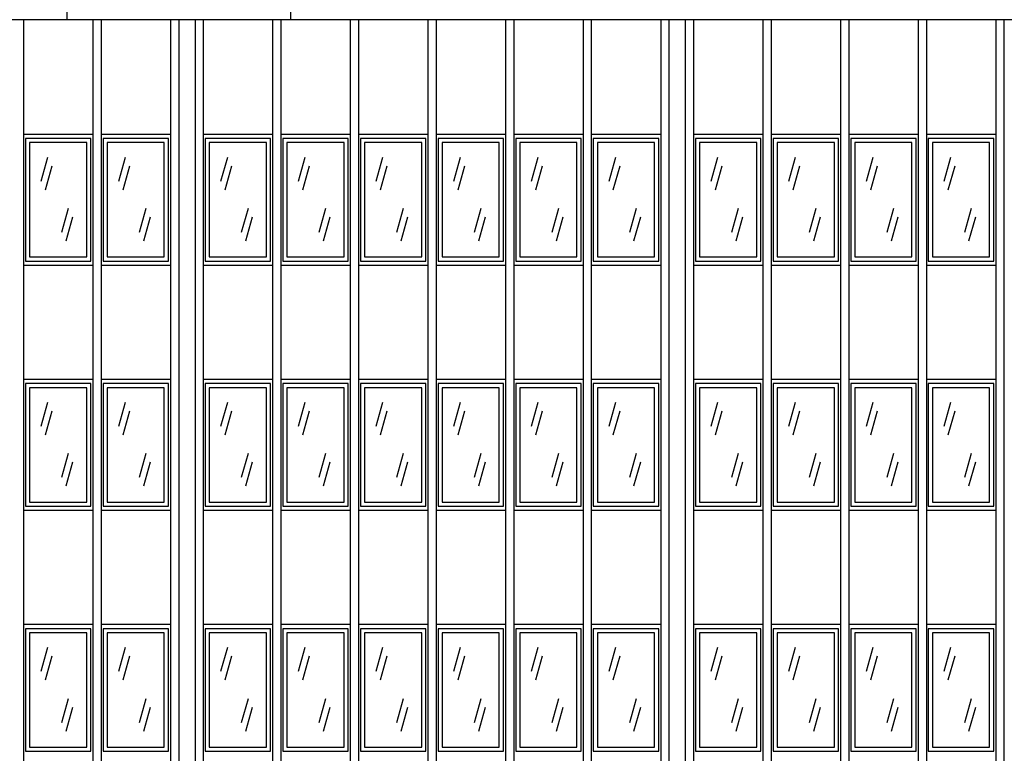
# Model space of a CAD drawing. Units: millimetres. Extents: x 874 to 17674, y 353 to 25342.
# Drawn here: x 6703 to 7908, y 1982 to 2880 of the extents above; entities that cross this region are included whole.
import ezdxf

# ---------------------------------------------------------------- set-up
doc = ezdxf.new("R2010")
doc.units = ezdxf.units.MM
for name, color, linetype in [('143', 143, 'Continuous'), ('2', 2, 'Continuous'), ('3', 3, 'Continuous')]:
    doc.layers.add(name, color=color, linetype=linetype)

msp = doc.modelspace()

# ---------------------------------------------------------------- linework, layer by layer
at = {"layer": '143'}
for p, q in [((6737.24, 2711.62), (6729.04, 2682.23)), ((6832.24, 2711.62), (6824.04, 2682.23)), ((6957.24, 2711.62), (6949.04, 2682.23)), ((7052.24, 2711.62), (7044.04, 2682.23)), ((7147.24, 2711.62), (7139.04, 2682.23)), ((7242.24, 2711.62), (7234.04, 2682.23)), ((7337.24, 2711.62), (7329.04, 2682.23)), ((7432.24, 2711.62), (7424.04, 2682.23)), ((7557.24, 2711.62), (7549.04, 2682.23)), ((7652.24, 2711.62), (7644.04, 2682.23)), ((7747.24, 2711.62), (7739.04, 2682.23)), ((7842.24, 2711.62), (7834.04, 2682.23)), ((6742.37, 2701.03), (6734.17, 2671.64)), ((6837.37, 2701.03), (6829.17, 2671.64)), ((6962.37, 2701.03), (6954.17, 2671.64)), ((7057.37, 2701.03), (7049.17, 2671.64)), ((7152.37, 2701.03), (7144.17, 2671.64)), ((7247.37, 2701.03), (7239.17, 2671.64)), ((7342.37, 2701.03), (7334.17, 2671.64)), ((7437.37, 2701.03), (7429.17, 2671.64)), ((7562.37, 2701.03), (7554.17, 2671.64)), ((7657.37, 2701.03), (7649.17, 2671.64)), ((7752.37, 2701.03), (7744.17, 2671.64)), ((7847.37, 2701.03), (7839.17, 2671.64)), ((6762.55, 2649.08), (6754.34, 2619.69)), ((6857.55, 2649.08), (6849.34, 2619.69)), ((6982.55, 2649.08), (6974.34, 2619.69)), ((7077.55, 2649.08), (7069.34, 2619.69)), ((7172.55, 2649.08), (7164.34, 2619.69)), ((7267.55, 2649.08), (7259.34, 2619.69)), ((7362.55, 2649.08), (7354.34, 2619.69)), ((7457.55, 2649.08), (7449.34, 2619.69)), ((7582.55, 2649.08), (7574.34, 2619.69)), ((7677.55, 2649.08), (7669.34, 2619.69)), ((7772.55, 2649.08), (7764.34, 2619.69)), ((7867.55, 2649.08), (7859.34, 2619.69)), ((6767.67, 2638.49), (6759.47, 2609.1)), ((6862.67, 2638.49), (6854.47, 2609.1)), ((6987.67, 2638.49), (6979.47, 2609.1)), ((7082.67, 2638.49), (7074.47, 2609.1)), ((7177.67, 2638.49), (7169.47, 2609.1)), ((7272.67, 2638.49), (7264.47, 2609.1)), ((7367.67, 2638.49), (7359.47, 2609.1)), ((7462.67, 2638.49), (7454.47, 2609.1)), ((7587.67, 2638.49), (7579.47, 2609.1)), ((7682.67, 2638.49), (7674.47, 2609.1)), ((7777.67, 2638.49), (7769.47, 2609.1)), ((7872.67, 2638.49), (7864.47, 2609.1)), ((6737.24, 2411.62), (6729.04, 2382.23)), ((6832.24, 2411.62), (6824.04, 2382.23)), ((6957.24, 2411.62), (6949.04, 2382.23)), ((7052.24, 2411.62), (7044.04, 2382.23)), ((7147.24, 2411.62), (7139.04, 2382.23)), ((7242.24, 2411.62), (7234.04, 2382.23)), ((7337.24, 2411.62), (7329.04, 2382.23)), ((7432.24, 2411.62), (7424.04, 2382.23)), ((7557.24, 2411.62), (7549.04, 2382.23)), ((7652.24, 2411.62), (7644.04, 2382.23)), ((7747.24, 2411.62), (7739.04, 2382.23)), ((7842.24, 2411.62), (7834.04, 2382.23)), ((6742.37, 2401.03), (6734.17, 2371.64)), ((6837.37, 2401.03), (6829.17, 2371.64)), ((6962.37, 2401.03), (6954.17, 2371.64)), ((7057.37, 2401.03), (7049.17, 2371.64)), ((7152.37, 2401.03), (7144.17, 2371.64)), ((7247.37, 2401.03), (7239.17, 2371.64)), ((7342.37, 2401.03), (7334.17, 2371.64)), ((7437.37, 2401.03), (7429.17, 2371.64)), ((7562.37, 2401.03), (7554.17, 2371.64)), ((7657.37, 2401.03), (7649.17, 2371.64)), ((7752.37, 2401.03), (7744.17, 2371.64)), ((7847.37, 2401.03), (7839.17, 2371.64)), ((6762.55, 2349.08), (6754.34, 2319.69)), ((6767.67, 2338.49), (6759.47, 2309.1)), ((6857.55, 2349.08), (6849.34, 2319.69)), ((6862.67, 2338.49), (6854.47, 2309.1)), ((6982.55, 2349.08), (6974.34, 2319.69)), ((6987.67, 2338.49), (6979.47, 2309.1)), ((7077.55, 2349.08), (7069.34, 2319.69)), ((7082.67, 2338.49), (7074.47, 2309.1)), ((7172.55, 2349.08), (7164.34, 2319.69)), ((7177.67, 2338.49), (7169.47, 2309.1)), ((7267.55, 2349.08), (7259.34, 2319.69)), ((7272.67, 2338.49), (7264.47, 2309.1)), ((7362.55, 2349.08), (7354.34, 2319.69)), ((7367.67, 2338.49), (7359.47, 2309.1)), ((7457.55, 2349.08), (7449.34, 2319.69)), ((7462.67, 2338.49), (7454.47, 2309.1)), ((7582.55, 2349.08), (7574.34, 2319.69)), ((7587.67, 2338.49), (7579.47, 2309.1)), ((7677.55, 2349.08), (7669.34, 2319.69)), ((7682.67, 2338.49), (7674.47, 2309.1)), ((7772.55, 2349.08), (7764.34, 2319.69)), ((7777.67, 2338.49), (7769.47, 2309.1)), ((7867.55, 2349.08), (7859.34, 2319.69)), ((7872.67, 2338.49), (7864.47, 2309.1)), ((6737.24, 2111.62), (6729.04, 2082.23)), ((6832.24, 2111.62), (6824.04, 2082.23)), ((6957.24, 2111.62), (6949.04, 2082.23)), ((7052.24, 2111.62), (7044.04, 2082.23)), ((7147.24, 2111.62), (7139.04, 2082.23)), ((7242.24, 2111.62), (7234.04, 2082.23)), ((7337.24, 2111.62), (7329.04, 2082.23)), ((7432.24, 2111.62), (7424.04, 2082.23)), ((7557.24, 2111.62), (7549.04, 2082.23)), ((7652.24, 2111.62), (7644.04, 2082.23)), ((7747.24, 2111.62), (7739.04, 2082.23)), ((7842.24, 2111.62), (7834.04, 2082.23)), ((6742.37, 2101.03), (6734.17, 2071.64)), ((6837.37, 2101.03), (6829.17, 2071.64)), ((6962.37, 2101.03), (6954.17, 2071.64)), ((7057.37, 2101.03), (7049.17, 2071.64)), ((7152.37, 2101.03), (7144.17, 2071.64)), ((7247.37, 2101.03), (7239.17, 2071.64)), ((7342.37, 2101.03), (7334.17, 2071.64)), ((7437.37, 2101.03), (7429.17, 2071.64)), ((7562.37, 2101.03), (7554.17, 2071.64)), ((7657.37, 2101.03), (7649.17, 2071.64)), ((7752.37, 2101.03), (7744.17, 2071.64)), ((7847.37, 2101.03), (7839.17, 2071.64)), ((6762.55, 2049.08), (6754.34, 2019.69)), ((6857.55, 2049.08), (6849.34, 2019.69)), ((6982.55, 2049.08), (6974.34, 2019.69)), ((7077.55, 2049.08), (7069.34, 2019.69)), ((7172.55, 2049.08), (7164.34, 2019.69)), ((7267.55, 2049.08), (7259.34, 2019.69)), ((7362.55, 2049.08), (7354.34, 2019.69)), ((7457.55, 2049.08), (7449.34, 2019.69)), ((7582.55, 2049.08), (7574.34, 2019.69)), ((7677.55, 2049.08), (7669.34, 2019.69)), ((7772.55, 2049.08), (7764.34, 2019.69)), ((7867.55, 2049.08), (7859.34, 2019.69)), ((6767.67, 2038.49), (6759.47, 2009.1)), ((6862.67, 2038.49), (6854.47, 2009.1)), ((6987.67, 2038.49), (6979.47, 2009.1)), ((7082.67, 2038.49), (7074.47, 2009.1)), ((7177.67, 2038.49), (7169.47, 2009.1)), ((7272.67, 2038.49), (7264.47, 2009.1)), ((7367.67, 2038.49), (7359.47, 2009.1)), ((7462.67, 2038.49), (7454.47, 2009.1)), ((7587.67, 2038.49), (7579.47, 2009.1)), ((7682.67, 2038.49), (7674.47, 2009.1)), ((7777.67, 2038.49), (7769.47, 2009.1)), ((7872.67, 2038.49), (7864.47, 2009.1))]:
    msp.add_line(p, q, dxfattribs=at)
at = {"layer": '2'}
for p, q in [((8693.09, 2880.18), (5669.09, 2880.18)), ((6708.09, 1249.81), (6708.09, 2880.18)), ((6793.09, 1249.81), (6793.09, 2880.18)), ((6803.09, 1249.81), (6803.09, 2880.18)), ((6888.09, 1249.81), (6888.09, 2880.18)), ((6898.09, 1249.81), (6898.09, 2880.18)), ((6918.09, 1249.81), (6918.09, 2880.18)), ((6928.09, 1249.81), (6928.09, 2880.18)), ((7013.09, 1249.81), (7013.09, 2880.18)), ((7023.09, 1249.81), (7023.09, 2880.18)), ((7108.09, 1249.81), (7108.09, 2880.18)), ((7118.09, 1249.81), (7118.09, 2880.18)), ((7203.09, 1249.81), (7203.09, 2880.18)), ((7213.09, 1249.81), (7213.09, 2880.18)), ((7298.09, 1249.81), (7298.09, 2880.18)), ((7308.09, 1249.81), (7308.09, 2880.18)), ((7393.09, 1249.81), (7393.09, 2880.18)), ((7403.09, 1249.81), (7403.09, 2880.18)), ((7488.09, 1249.81), (7488.09, 2880.18)), ((7498.09, 1249.81), (7498.09, 2880.18)), ((7518.09, 1249.81), (7518.09, 2880.18)), ((7528.09, 1249.81), (7528.09, 2880.18)), ((7613.09, 1249.81), (7613.09, 2880.18)), ((7623.09, 1249.81), (7623.09, 2880.18)), ((7708.09, 1249.81), (7708.09, 2880.18)), ((7718.09, 1249.81), (7718.09, 2880.18)), ((7803.09, 1249.81), (7803.09, 2880.18)), ((7813.09, 1249.81), (7813.09, 2880.18)), ((7898.09, 1249.81), (7898.09, 2880.18)), ((7908.09, 1249.81), (7908.09, 2880.18))]:
    msp.add_line(p, q, dxfattribs=at)
for points in [[(6793.09, 2739.81), (6708.09, 2739.81)], [(6888.09, 2739.81), (6803.09, 2739.81)], [(7013.09, 2739.81), (6928.09, 2739.81)], [(7108.09, 2739.81), (7023.09, 2739.81)], [(7203.09, 2739.81), (7118.09, 2739.81)], [(7298.09, 2739.81), (7213.09, 2739.81)], [(7393.09, 2739.81), (7308.09, 2739.81)], [(7488.09, 2739.81), (7403.09, 2739.81)], [(7613.09, 2739.81), (7528.09, 2739.81)], [(7708.09, 2739.81), (7623.09, 2739.81)], [(7803.09, 2739.81), (7718.09, 2739.81)], [(7898.09, 2739.81), (7813.09, 2739.81)], [(6708.09, 2579.81), (6793.09, 2579.81)], [(6803.09, 2579.81), (6888.09, 2579.81)], [(6928.09, 2579.81), (7013.09, 2579.81)], [(7023.09, 2579.81), (7108.09, 2579.81)], [(7118.09, 2579.81), (7203.09, 2579.81)], [(7213.09, 2579.81), (7298.09, 2579.81)], [(7308.09, 2579.81), (7393.09, 2579.81)], [(7403.09, 2579.81), (7488.09, 2579.81)], [(7528.09, 2579.81), (7613.09, 2579.81)], [(7623.09, 2579.81), (7708.09, 2579.81)], [(7718.09, 2579.81), (7803.09, 2579.81)], [(7813.09, 2579.81), (7898.09, 2579.81)], [(6793.09, 2439.81), (6708.09, 2439.81)], [(6888.09, 2439.81), (6803.09, 2439.81)], [(7013.09, 2439.81), (6928.09, 2439.81)], [(7108.09, 2439.81), (7023.09, 2439.81)], [(7203.09, 2439.81), (7118.09, 2439.81)], [(7298.09, 2439.81), (7213.09, 2439.81)], [(7393.09, 2439.81), (7308.09, 2439.81)], [(7488.09, 2439.81), (7403.09, 2439.81)], [(7613.09, 2439.81), (7528.09, 2439.81)], [(7708.09, 2439.81), (7623.09, 2439.81)], [(7803.09, 2439.81), (7718.09, 2439.81)], [(7898.09, 2439.81), (7813.09, 2439.81)], [(6708.09, 2279.81), (6793.09, 2279.81)], [(6803.09, 2279.81), (6888.09, 2279.81)], [(6928.09, 2279.81), (7013.09, 2279.81)], [(7023.09, 2279.81), (7108.09, 2279.81)], [(7118.09, 2279.81), (7203.09, 2279.81)], [(7213.09, 2279.81), (7298.09, 2279.81)], [(7308.09, 2279.81), (7393.09, 2279.81)], [(7403.09, 2279.81), (7488.09, 2279.81)], [(7528.09, 2279.81), (7613.09, 2279.81)], [(7623.09, 2279.81), (7708.09, 2279.81)], [(7718.09, 2279.81), (7803.09, 2279.81)], [(7813.09, 2279.81), (7898.09, 2279.81)], [(6793.09, 2139.81), (6708.09, 2139.81)], [(6888.09, 2139.81), (6803.09, 2139.81)], [(7013.09, 2139.81), (6928.09, 2139.81)], [(7108.09, 2139.81), (7023.09, 2139.81)], [(7203.09, 2139.81), (7118.09, 2139.81)], [(7298.09, 2139.81), (7213.09, 2139.81)], [(7393.09, 2139.81), (7308.09, 2139.81)], [(7488.09, 2139.81), (7403.09, 2139.81)], [(7613.09, 2139.81), (7528.09, 2139.81)], [(7708.09, 2139.81), (7623.09, 2139.81)], [(7803.09, 2139.81), (7718.09, 2139.81)], [(7898.09, 2139.81), (7813.09, 2139.81)]]:
    msp.add_lwpolyline(points, dxfattribs=at)
at = {"layer": '3'}
for p, q in [((6761.09, 2880.18), (6761.09, 2910.18)), ((7035.09, 2880.18), (7035.09, 2910.18))]:
    msp.add_line(p, q, dxfattribs=at)
for points in [[(6790.09, 2734.81), (6710.09, 2734.81), (6710.09, 2584.81), (6790.09, 2584.81)], [(6785.09, 2729.81), (6715.09, 2729.81), (6715.09, 2589.81), (6785.09, 2589.81)], [(6885.09, 2734.81), (6805.09, 2734.81), (6805.09, 2584.81), (6885.09, 2584.81)], [(6880.09, 2729.81), (6810.09, 2729.81), (6810.09, 2589.81), (6880.09, 2589.81)], [(7010.09, 2734.81), (6930.09, 2734.81), (6930.09, 2584.81), (7010.09, 2584.81)], [(7005.09, 2729.81), (6935.09, 2729.81), (6935.09, 2589.81), (7005.09, 2589.81)], [(7105.09, 2734.81), (7025.09, 2734.81), (7025.09, 2584.81), (7105.09, 2584.81)], [(7100.09, 2729.81), (7030.09, 2729.81), (7030.09, 2589.81), (7100.09, 2589.81)], [(7200.09, 2734.81), (7120.09, 2734.81), (7120.09, 2584.81), (7200.09, 2584.81)], [(7195.09, 2729.81), (7125.09, 2729.81), (7125.09, 2589.81), (7195.09, 2589.81)], [(7295.09, 2734.81), (7215.09, 2734.81), (7215.09, 2584.81), (7295.09, 2584.81)], [(7290.09, 2729.81), (7220.09, 2729.81), (7220.09, 2589.81), (7290.09, 2589.81)], [(7390.09, 2734.81), (7310.09, 2734.81), (7310.09, 2584.81), (7390.09, 2584.81)], [(7385.09, 2729.81), (7315.09, 2729.81), (7315.09, 2589.81), (7385.09, 2589.81)], [(7485.09, 2734.81), (7405.09, 2734.81), (7405.09, 2584.81), (7485.09, 2584.81)], [(7480.09, 2729.81), (7410.09, 2729.81), (7410.09, 2589.81), (7480.09, 2589.81)], [(7610.09, 2734.81), (7530.09, 2734.81), (7530.09, 2584.81), (7610.09, 2584.81)], [(7605.09, 2729.81), (7535.09, 2729.81), (7535.09, 2589.81), (7605.09, 2589.81)], [(7705.09, 2734.81), (7625.09, 2734.81), (7625.09, 2584.81), (7705.09, 2584.81)], [(7700.09, 2729.81), (7630.09, 2729.81), (7630.09, 2589.81), (7700.09, 2589.81)], [(7800.09, 2734.81), (7720.09, 2734.81), (7720.09, 2584.81), (7800.09, 2584.81)], [(7795.09, 2729.81), (7725.09, 2729.81), (7725.09, 2589.81), (7795.09, 2589.81)], [(7895.09, 2734.81), (7815.09, 2734.81), (7815.09, 2584.81), (7895.09, 2584.81)], [(7890.09, 2729.81), (7820.09, 2729.81), (7820.09, 2589.81), (7890.09, 2589.81)], [(6790.09, 2434.81), (6710.09, 2434.81), (6710.09, 2284.81), (6790.09, 2284.81)], [(6885.09, 2434.81), (6805.09, 2434.81), (6805.09, 2284.81), (6885.09, 2284.81)], [(7010.09, 2434.81), (6930.09, 2434.81), (6930.09, 2284.81), (7010.09, 2284.81)], [(7105.09, 2434.81), (7025.09, 2434.81), (7025.09, 2284.81), (7105.09, 2284.81)], [(7200.09, 2434.81), (7120.09, 2434.81), (7120.09, 2284.81), (7200.09, 2284.81)], [(7295.09, 2434.81), (7215.09, 2434.81), (7215.09, 2284.81), (7295.09, 2284.81)], [(7390.09, 2434.81), (7310.09, 2434.81), (7310.09, 2284.81), (7390.09, 2284.81)], [(7485.09, 2434.81), (7405.09, 2434.81), (7405.09, 2284.81), (7485.09, 2284.81)], [(7610.09, 2434.81), (7530.09, 2434.81), (7530.09, 2284.81), (7610.09, 2284.81)], [(7705.09, 2434.81), (7625.09, 2434.81), (7625.09, 2284.81), (7705.09, 2284.81)], [(7800.09, 2434.81), (7720.09, 2434.81), (7720.09, 2284.81), (7800.09, 2284.81)], [(7895.09, 2434.81), (7815.09, 2434.81), (7815.09, 2284.81), (7895.09, 2284.81)], [(6785.09, 2429.81), (6715.09, 2429.81), (6715.09, 2289.81), (6785.09, 2289.81)], [(6880.09, 2429.81), (6810.09, 2429.81), (6810.09, 2289.81), (6880.09, 2289.81)], [(7005.09, 2429.81), (6935.09, 2429.81), (6935.09, 2289.81), (7005.09, 2289.81)], [(7100.09, 2429.81), (7030.09, 2429.81), (7030.09, 2289.81), (7100.09, 2289.81)], [(7195.09, 2429.81), (7125.09, 2429.81), (7125.09, 2289.81), (7195.09, 2289.81)], [(7290.09, 2429.81), (7220.09, 2429.81), (7220.09, 2289.81), (7290.09, 2289.81)], [(7385.09, 2429.81), (7315.09, 2429.81), (7315.09, 2289.81), (7385.09, 2289.81)], [(7480.09, 2429.81), (7410.09, 2429.81), (7410.09, 2289.81), (7480.09, 2289.81)], [(7605.09, 2429.81), (7535.09, 2429.81), (7535.09, 2289.81), (7605.09, 2289.81)], [(7700.09, 2429.81), (7630.09, 2429.81), (7630.09, 2289.81), (7700.09, 2289.81)], [(7795.09, 2429.81), (7725.09, 2429.81), (7725.09, 2289.81), (7795.09, 2289.81)], [(7890.09, 2429.81), (7820.09, 2429.81), (7820.09, 2289.81), (7890.09, 2289.81)], [(6790.09, 2134.81), (6710.09, 2134.81), (6710.09, 1984.81), (6790.09, 1984.81)], [(6885.09, 2134.81), (6805.09, 2134.81), (6805.09, 1984.81), (6885.09, 1984.81)], [(7010.09, 2134.81), (6930.09, 2134.81), (6930.09, 1984.81), (7010.09, 1984.81)], [(7105.09, 2134.81), (7025.09, 2134.81), (7025.09, 1984.81), (7105.09, 1984.81)], [(7200.09, 2134.81), (7120.09, 2134.81), (7120.09, 1984.81), (7200.09, 1984.81)], [(7295.09, 2134.81), (7215.09, 2134.81), (7215.09, 1984.81), (7295.09, 1984.81)], [(7390.09, 2134.81), (7310.09, 2134.81), (7310.09, 1984.81), (7390.09, 1984.81)], [(7485.09, 2134.81), (7405.09, 2134.81), (7405.09, 1984.81), (7485.09, 1984.81)], [(7610.09, 2134.81), (7530.09, 2134.81), (7530.09, 1984.81), (7610.09, 1984.81)], [(7705.09, 2134.81), (7625.09, 2134.81), (7625.09, 1984.81), (7705.09, 1984.81)], [(7800.09, 2134.81), (7720.09, 2134.81), (7720.09, 1984.81), (7800.09, 1984.81)], [(7895.09, 2134.81), (7815.09, 2134.81), (7815.09, 1984.81), (7895.09, 1984.81)], [(6785.09, 2129.81), (6715.09, 2129.81), (6715.09, 1989.81), (6785.09, 1989.81)], [(6880.09, 2129.81), (6810.09, 2129.81), (6810.09, 1989.81), (6880.09, 1989.81)], [(7005.09, 2129.81), (6935.09, 2129.81), (6935.09, 1989.81), (7005.09, 1989.81)], [(7100.09, 2129.81), (7030.09, 2129.81), (7030.09, 1989.81), (7100.09, 1989.81)], [(7195.09, 2129.81), (7125.09, 2129.81), (7125.09, 1989.81), (7195.09, 1989.81)], [(7290.09, 2129.81), (7220.09, 2129.81), (7220.09, 1989.81), (7290.09, 1989.81)], [(7385.09, 2129.81), (7315.09, 2129.81), (7315.09, 1989.81), (7385.09, 1989.81)], [(7480.09, 2129.81), (7410.09, 2129.81), (7410.09, 1989.81), (7480.09, 1989.81)], [(7605.09, 2129.81), (7535.09, 2129.81), (7535.09, 1989.81), (7605.09, 1989.81)], [(7700.09, 2129.81), (7630.09, 2129.81), (7630.09, 1989.81), (7700.09, 1989.81)], [(7795.09, 2129.81), (7725.09, 2129.81), (7725.09, 1989.81), (7795.09, 1989.81)], [(7890.09, 2129.81), (7820.09, 2129.81), (7820.09, 1989.81), (7890.09, 1989.81)]]:
    msp.add_lwpolyline(points, close=True, dxfattribs=at)

doc.saveas('drawing.dxf')
